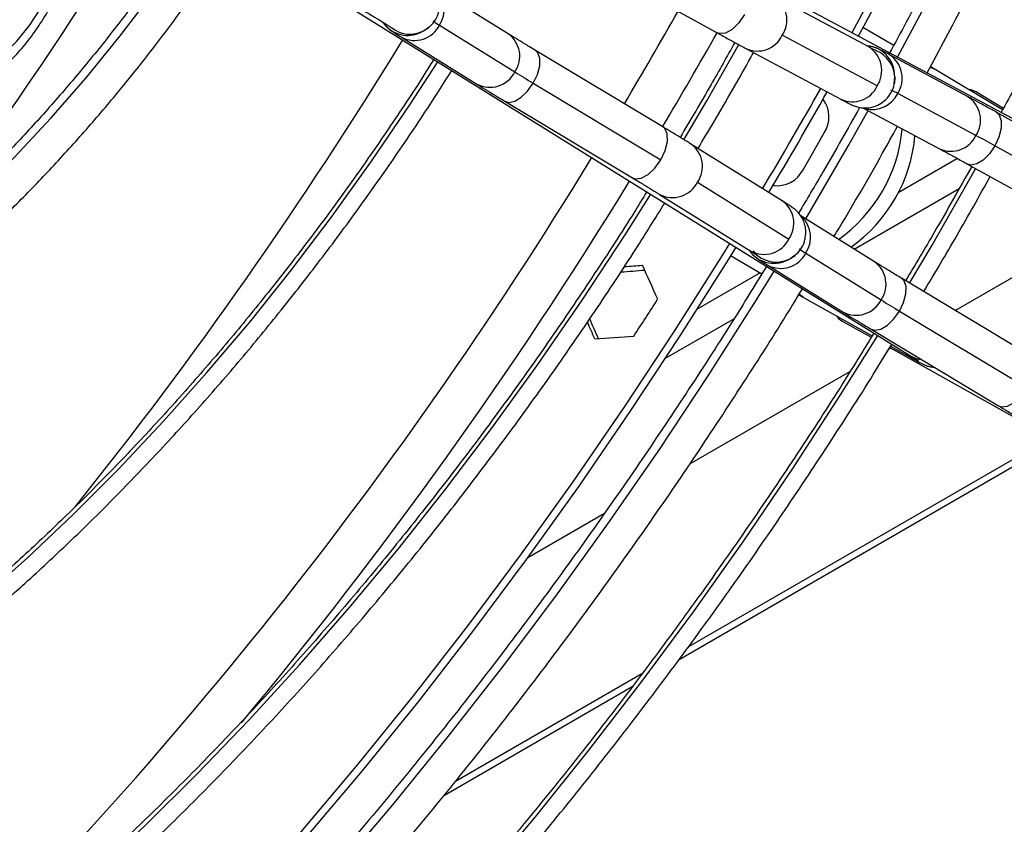
# Model space of a CAD drawing. Units: millimetres. Extents: x 5 to 415, y 3 to 291.
# Drawn here: x 176 to 180, y 24 to 27 of the extents above; entities that cross this region are included whole.
import ezdxf

# ---------------------------------------------------------------- set-up
doc = ezdxf.new("R2010")
doc.units = ezdxf.units.MM

msp = doc.modelspace()

# ---------------------------------------------------------------- linework, layer by layer
at = {"color": 7, "linetype": 'Continuous', "lineweight": 25}
for p, q in [((178.5657, 24.5452), (191.52, 32.0235)), ((179.7834, 26.3177), (177.3999, 27.5919)), ((177.0542, 26.9932), (179.3492, 25.5656)), ((178.2552, 26.9006), (178.6939, 26.6572)), ((177.9888, 26.6538), (177.7406, 26.8082)), ((179.205, 26.6095), (178.8851, 26.7806)), ((177.7034, 26.6637), (177.7221, 26.6768)), ((177.7572, 26.6833), (178.0113, 26.5252)), ((179.2891, 26.6148), (179.1852, 26.6747)), ((177.6291, 26.642), (177.8832, 26.4839)), ((177.6953, 26.6596), (177.7034, 26.6637)), ((179.2333, 26.478), (178.9134, 26.649)), ((178.7908, 26.6042), (179.1107, 26.4332)), ((178.5106, 26.3397), (178.0805, 26.598)), ((179.5382, 26.4427), (179.2743, 26.5838)), ((179.2908, 26.4864), (179.2926, 26.5091)), ((179.2926, 26.5091), (179.2921, 26.5182)), ((179.6566, 26.3979), (179.4293, 26.5333)), ((178.0733, 26.4875), (178.5034, 26.2292)), ((179.5665, 26.3111), (179.3026, 26.4522)), ((179.6591, 26.4025), (179.5646, 26.4589)), ((177.9776, 26.4265), (178.4076, 26.1683)), ((179.053, 26.4304), (179.0497, 26.4309)), ((179.1854, 26.4045), (179.4439, 26.2663)), ((180.0738, 26.1463), (179.6351, 26.3897)), ((178.9832, 26.1957), (179.0546, 26.3195)), ((178.913, 26.0907), (178.605, 26.2823)), ((180.0688, 26.0329), (179.6302, 26.2763)), ((179.5047, 26.2332), (179.3045, 26.1176)), ((179.538, 26.2148), (179.9767, 25.9714)), ((178.6274, 26.1538), (178.9355, 25.9621)), ((178.8837, 26.145), (178.8862, 26.1417)), ((178.4993, 26.1125), (178.8074, 25.9209)), ((179.224, 25.8854), (178.9758, 26.0398)), ((179.4966, 25.721), (179.9531, 25.9845)), ((178.7388, 25.9061), (178.8446, 25.8451)), ((178.9386, 25.8954), (178.9573, 25.9085)), ((178.9924, 25.9149), (179.2465, 25.7569)), ((178.8643, 25.8736), (179.1184, 25.7156)), ((178.9305, 25.8912), (178.9386, 25.8954)), ((178.8385, 25.8486), (178.6257, 25.7258)), ((179.7458, 25.5714), (179.3157, 25.8296)), ((178.9689, 25.7737), (178.9853, 25.7644)), ((178.9853, 25.7644), (179.2162, 25.6353)), ((179.3085, 25.7191), (179.7386, 25.4609)), ((179.1175, 25.6844), (179.2134, 25.6307)), ((179.2127, 25.6582), (179.6428, 25.3999)), ((179.2736, 25.5922), (179.2779, 25.5947)), ((179.2758, 25.5959), (179.7361, 25.3386)), ((179.2786, 25.6004), (179.3508, 25.5601)), ((178.6016, 25.2043), (179.1431, 25.5169)), ((178.0546, 24.8885), (178.3137, 25.0381)), ((177.7737, 24.0879), (178.4075, 24.4538))]:
    msp.add_line(p, q, dxfattribs=at)
at = {"color": 8, "linetype": 'Continuous', "lineweight": 25}
for p, q in [((179.1557, 25.9279), (179.5099, 26.1324)), ((178.519, 25.5604), (178.7516, 25.6946)), ((179.8609, 25.317), (178.5966, 24.5872)), ((178.4399, 24.4967), (177.8107, 24.1334))]:
    msp.add_line(p, q, dxfattribs=at)
at = {"color": 7, "linetype": 'Continuous', "lineweight": 25, "flags": 128}
for points in [[(179.7104, 27.791), (179.584, 27.5158), (179.452, 27.2422), (179.3143, 26.9706), (179.1713, 26.7011), (179.1476, 26.6576)], [(179.7353, 27.7854), (179.6083, 27.5089), (179.4756, 27.234), (179.3374, 26.9611), (179.1937, 26.6904), (179.1694, 26.6459)], [(176.0123, 26.5095), (176.05, 26.4947), (176.0927, 26.4909), (176.1391, 26.4982), (176.1876, 26.5163), (176.2369, 26.5448), (176.2855, 26.5827), (176.3318, 26.6289), (176.3745, 26.682), (176.4123, 26.7404)], [(177.7034, 26.6637), (177.7211, 26.6754), (177.7224, 26.6765)], [(179.2926, 26.5091), (179.2914, 26.4875), (179.2912, 26.4863)], [(179.5379, 26.4686), (179.5487, 26.466), (179.5646, 26.4589)], [(178.7353, 25.9475), (178.7114, 25.9089), (178.5484, 25.6512), (178.3808, 25.3971), (178.2088, 25.1469), (178.0327, 24.9009), (177.8525, 24.6594), (177.6684, 24.4226), (177.4808, 24.1908), (177.2897, 23.9641), (177.0955, 23.743), (176.8982, 23.5275), (176.6982, 23.318), (176.4955, 23.1147), (176.2906, 22.9177), (176.0835, 22.7273), (175.8745, 22.5438), (175.6638, 22.3672), (175.4516, 22.1979), (175.2383, 22.0359), (175.0239, 21.8815), (174.8088, 21.7348), (174.5932, 21.5959), (174.3773, 21.4651)], [(178.7563, 25.9344), (178.7317, 25.8945), (178.5679, 25.6356), (178.3995, 25.3804), (178.2268, 25.1291), (178.0498, 24.8819), (177.8687, 24.6393), (177.6839, 24.4014), (177.4954, 24.1685), (177.3034, 23.9408), (177.1083, 23.7186), (176.9101, 23.5022), (176.7091, 23.2917), (176.5056, 23.0874), (176.2996, 22.8896), (176.0916, 22.6983), (175.8816, 22.5139), (175.67, 22.3366), (175.4568, 22.1664), (175.2425, 22.0037), (175.0272, 21.8485), (174.8111, 21.7012), (174.5944, 21.5617), (174.3775, 21.4303)], [(178.9386, 25.8954), (178.9563, 25.907), (178.9576, 25.9082)], [(179.0956, 25.7027), (179.1033, 25.6946), (179.1175, 25.6844)]]:
    msp.add_lwpolyline(points, dxfattribs=at)
at = {"color": 8, "linetype": 'Continuous', "lineweight": 25, "flags": 128}
for points in [[(179.3023, 26.5748), (179.4271, 26.8092), (179.5643, 27.0787), (179.696, 27.3502)], [(174.3774, 25.1859), (174.398, 25.1867), (174.5194, 25.1965), (174.6434, 25.2155), (174.7697, 25.2436), (174.8979, 25.2808), (175.0277, 25.3269), (175.1586, 25.3819), (175.2903, 25.4455), (175.4223, 25.5177), (175.5544, 25.598), (175.6861, 25.6864), (175.817, 25.7826), (175.9468, 25.8863), (176.075, 25.9971), (176.2013, 26.1148), (176.3253, 26.239), (176.4467, 26.3694), (176.565, 26.5055), (176.68, 26.647), (176.7914, 26.7934), (176.8987, 26.9443), (176.9669, 27.0458)], [(178.786, 26.7187), (178.7666, 26.6905), (178.7442, 26.6688), (178.7216, 26.6563), (178.7015, 26.6544), (178.6939, 26.6572)], [(178.5817, 26.2966), (178.6588, 26.4275), (178.7668, 26.6172)], [(178.0733, 26.4875), (178.0874, 26.5168), (178.0952, 26.5456), (178.0958, 26.5708), (178.0892, 26.5897), (178.0805, 26.598)], [(176.2098, 24.7479), (176.3671, 24.8877), (176.5223, 25.0342), (176.6752, 25.1873), (176.8255, 25.3465), (176.9729, 25.5116), (177.1171, 25.6823), (177.2579, 25.8582), (177.3949, 26.0389), (177.5279, 26.2243), (177.6567, 26.4138), (177.7511, 26.5597)], [(179.4293, 26.5333), (179.4133, 26.5405), (179.4115, 26.541)], [(177.9776, 26.4265), (177.9907, 26.4227), (178.0107, 26.4266), (178.0328, 26.4398), (178.0544, 26.4609), (178.0733, 26.4875)], [(178.9922, 26.0296), (179.1366, 26.2772), (179.2032, 26.395)], [(179.6351, 26.3897), (179.6449, 26.3802), (179.6516, 26.3609), (179.6512, 26.3352), (179.6438, 26.3059), (179.6302, 26.2763)], [(178.5034, 26.2292), (178.5181, 26.2602), (178.5257, 26.2904), (178.5252, 26.3162), (178.5168, 26.3345), (178.5106, 26.3397)], [(179.6302, 26.2763), (179.6118, 26.2494), (179.5908, 26.2283), (179.5692, 26.2151), (179.5496, 26.2114), (179.538, 26.2148)], [(178.4076, 26.1683), (178.4168, 26.1649), (178.4373, 26.167), (178.4604, 26.1796), (178.4833, 26.2012), (178.5034, 26.2292)], [(179.3427, 25.8134), (179.4184, 25.9415), (179.5652, 26.1988), (179.5656, 26.1995)], [(176.2227, 23.5024), (176.4049, 23.6565), (176.5854, 23.8176), (176.7639, 23.9855), (176.9401, 24.1598), (177.1138, 24.3403), (177.2847, 24.5269), (177.4526, 24.7191), (177.6172, 24.9168), (177.7783, 25.1196), (177.9357, 25.3273), (178.0891, 25.5395), (178.2384, 25.7559), (178.3832, 25.9763), (178.4695, 26.1128)], [(174.7276, 21.4986), (174.9417, 21.6346), (175.1555, 21.7784), (175.3685, 21.93), (175.5806, 22.0891), (175.7915, 22.2557), (176.001, 22.4294), (176.2089, 22.6102), (176.4149, 22.7979), (176.6189, 22.9921), (176.8205, 23.1928), (177.0197, 23.3997), (177.216, 23.6125), (177.4095, 23.8311), (177.5997, 24.0552), (177.7866, 24.2846), (177.9699, 24.5189), (178.1495, 24.758), (178.325, 25.0016), (178.4964, 25.2493), (178.6634, 25.5011), (178.8259, 25.7565), (178.886, 25.8538)], [(179.3085, 25.7191), (179.3226, 25.7484), (179.3304, 25.7772), (179.331, 25.8025), (179.3243, 25.8213), (179.3157, 25.8296)], [(178.9853, 25.7644), (178.9712, 25.7746), (178.9698, 25.7759)], [(179.2127, 25.6582), (179.2258, 25.6543), (179.2459, 25.6583), (179.2679, 25.6715), (179.2896, 25.6925), (179.3085, 25.7191)], [(175.281, 21.5029), (175.4902, 21.6358), (175.6989, 21.7767), (175.9068, 21.9253), (176.1138, 22.0814), (176.3196, 22.2449), (176.524, 22.4156), (176.7268, 22.5932), (176.9276, 22.7777), (177.1264, 22.9687), (177.3227, 23.166), (177.5166, 23.3695), (177.7076, 23.5789), (177.8956, 23.794), (178.0804, 24.0144), (178.2618, 24.24), (178.4395, 24.4705), (178.6134, 24.7057), (178.7832, 24.9452), (178.9488, 25.1889), (179.11, 25.4363), (179.2354, 25.6364)], [(179.3507, 25.5601), (179.3366, 25.5704), (179.3293, 25.578)], [(179.386, 25.5541), (179.3685, 25.5571), (179.3492, 25.5656)], [(179.6428, 25.3999), (179.6519, 25.3965), (179.6724, 25.3987), (179.6955, 25.4113), (179.7185, 25.4329), (179.7386, 25.4609)]]:
    msp.add_lwpolyline(points, dxfattribs=at)
at = {"color": 8, "linetype": 'Continuous', "lineweight": 25}
for centre, radius, start, end in [((163.629, 35.1772), 15.4244, 323.33042, 328.62585), ((177.6792, 26.7365), 0.0944, 325.7107, 45.7007), ((178.8344, 26.7008), 0.0945, 326.7338, 57.5813), ((164.6234, 34.6155), 16.0144, 329.20996, 330.50308), ((177.6494, 26.7484), 0.1, 215.7907, 297.2957), ((177.6576, 26.7526), 0.1, 232.2742, 297.2964), ((177.6727, 26.7263), 0.0949, 242.6891, 333.0452), ((177.935, 26.5781), 0.0928, 325.2364, 54.585), ((164.6964, 34.5734), 16.0804, 329.20398, 330.51017), ((178.8296, 26.6881), 0.0924, 245.1279, 335.0117), ((164.6026, 34.6039), 15.275, 321.3333, 328.54602), ((179.1923, 26.513), 0.1, 2.9676, 86.162), ((179.1543, 26.5298), 0.0945, 326.7356, 57.5441), ((179.1928, 26.5039), 0.1, 2.9665, 68.0324), ((179.2231, 26.5039), 0.0948, 326.9546, 57.2999), ((177.9267, 26.5682), 0.0948, 242.6624, 333.0465), ((179.1496, 26.517), 0.0924, 245.1568, 335.0102), ((179.2174, 26.4933), 0.0945, 254.8654, 334.2574), ((179.4875, 26.363), 0.0945, 326.7356, 57.5441), ((179.4827, 26.3502), 0.0924, 245.1568, 335.0102), ((178.5517, 26.2068), 0.0924, 324.9882, 54.8606), ((165.592, 33.9544), 14.8431, 313.74541, 328.66986), ((165.1259, 34.2933), 15.5679, 320.21732, 328.49117), ((178.543, 26.1963), 0.0945, 242.4121, 333.2658), ((178.8598, 26.0151), 0.0924, 324.9898, 54.8316), ((178.9144, 25.9681), 0.0944, 325.7107, 45.7007), ((178.8511, 26.0046), 0.0945, 242.4446, 333.2643), ((178.8846, 25.9801), 0.1, 213.701, 297.2953), ((178.8927, 25.9843), 0.1, 218.6622, 297.2955), ((178.9078, 25.9579), 0.0949, 242.6891, 333.0452), ((179.1708, 25.8099), 0.0924, 324.9898, 54.8316), ((179.1621, 25.7994), 0.0945, 242.4446, 333.2643)]:
    msp.add_arc(centre, radius, start, end, dxfattribs=at)
at = {"color": 7, "linetype": 'Continuous', "lineweight": 25}
for centre, radius, start, end in [((177.8472, 26.8429), 0.1833, 232.4532, 240.5862), ((180.6406, 30.7777), 4.9997, 238.2713, 239.1032), ((165.0402, 34.3748), 16.0802, 329.16139, 330.55239), ((164.9974, 34.3996), 16.1545, 329.16237, 330.55272), ((179.2085, 26.2929), 0.1851, 59.4246, 67.4775), ((178.9727, 26.3736), 0.0982, 326.5507, 37.2271), ((178.8093, 26.3786), 0.5105, 305.083, 354.9554), ((178.8524, 26.3537), 0.5103, 304.8753, 355.1629), ((177.1737, 21.864), 5.05, 60.8932, 61.7169), ((178.8955, 26.2395), 0.098, 262.1645, 333.4897), ((179.0824, 26.0745), 0.1833, 232.4532, 240.5862), ((165.0513, 34.3637), 15.96, 326.84238, 327.37399), ((181.8758, 30.0093), 4.9997, 238.2713, 239.1032)]:
    msp.add_arc(centre, radius, start, end, dxfattribs=at)
for centre, major_axis, ratio, start_param, end_param in [((173.9596, 29.2258), (16.9366, 0.3491), 0.21055, 4.972127, 4.975886), ((174.3233, 29.0159), (-7.3134, 14.6953), 0.145292, 4.417305, 4.4253), ((173.9596, 29.2258), (17.0148, 0.3507), 0.21055, 4.970164, 4.975073), ((173.9596, 29.2258), (-7.3134, 14.6953), 0.145292, 4.393322, 4.397296), ((173.9596, 29.2258), (-7.3471, 14.7631), 0.145292, 4.39454, 4.399213), ((174.3233, 29.0159), (16.9366, 0.3491), 0.21055, 4.943908, 4.951903)]:
    msp.add_ellipse(centre, major_axis=major_axis, ratio=ratio, start_param=start_param, end_param=end_param, dxfattribs=at)
for points, knots in [([(180.1768, 35.5434), (180.1911, 35.5279), (180.2432, 35.4718), (180.3277, 35.3674), (180.43, 35.2306), (180.5265, 35.0864), (180.6175, 34.9356), (180.7027, 34.7783), (180.7822, 34.6145), (180.8558, 34.4445), (180.9234, 34.2685), (180.9851, 34.0865), (181.0407, 33.8988), (181.0902, 33.7057), (181.1335, 33.5072), (181.1706, 33.3036), (181.2014, 33.0951), (181.2259, 32.8818), (181.2442, 32.6641), (181.2561, 32.4422), (181.2616, 32.2162), (181.2608, 31.9864), (181.2536, 31.7531), (181.2401, 31.5164), (181.2202, 31.2767), (181.194, 31.0341), (181.1615, 30.789), (181.1227, 30.5415), (181.0777, 30.292), (181.0265, 30.0406), (180.9692, 29.7877), (180.9058, 29.5335), (180.8365, 29.2782), (180.7611, 29.0222), (180.6799, 28.7657), (180.593, 28.5089), (180.5003, 28.2522), (180.4021, 27.9957), (180.2983, 27.7399), (180.1892, 27.4848), (180.0748, 27.2308), (179.9553, 26.9781), (179.8304, 26.7272), (179.7291, 26.5305), (179.6677, 26.4182), (179.6514, 26.3882)], [0, 0, 0, 0, 0.009116, 0.033136, 0.057147, 0.081149, 0.105142, 0.129126, 0.153102, 0.177072, 0.201035, 0.224993, 0.248946, 0.272895, 0.296842, 0.320786, 0.344729, 0.36867, 0.39261, 0.416551, 0.440491, 0.464431, 0.488371, 0.512312, 0.536253, 0.560195, 0.584138, 0.608081, 0.632025, 0.65597, 0.679916, 0.703863, 0.72781, 0.751758, 0.775707, 0.799656, 0.823606, 0.847557, 0.871508, 0.895459, 0.919411, 0.943363, 0.967315, 0.991267, 1, 1, 1, 1]), ([(180.562, 35.0249), (180.5803, 34.9788), (180.6222, 34.8736), (180.6806, 34.702), (180.7384, 34.5117), (180.7899, 34.3156), (180.8353, 34.1143), (180.8745, 33.9077), (180.9075, 33.6962), (180.9343, 33.4799), (180.9547, 33.2591), (180.9689, 33.0339), (180.9767, 32.8046), (180.9782, 32.5714), (180.9734, 32.3345), (180.9622, 32.0941), (180.9447, 31.8506), (180.9209, 31.6041), (180.8907, 31.3549), (180.8543, 31.1032), (180.8117, 30.8492), (180.7629, 30.5933), (180.7079, 30.3357), (180.6468, 30.0766), (180.5797, 29.8163), (180.5066, 29.5551), (180.4276, 29.2931), (180.3427, 29.0307), (180.2522, 28.7681), (180.1559, 28.5057), (180.0541, 28.2435), (179.9468, 27.982), (179.8342, 27.7213), (179.7163, 27.4618), (179.5933, 27.2036), (179.4651, 26.9471), (179.3587, 26.7417), (179.2935, 26.6227), (179.2743, 26.5877)], [0, 0, 0, 0, 0.0221351, 0.0505743, 0.0790034, 0.1074239, 0.1358377, 0.1642461, 0.1926504, 0.2210519, 0.2494514, 0.2778499, 0.306248, 0.3346461, 0.3630447, 0.3914441, 0.4198448, 0.4482468, 0.4766504, 0.5050557, 0.5334627, 0.5618715, 0.590282, 0.6186943, 0.6471082, 0.6755238, 0.7039409, 0.7323594, 0.7607793, 0.7892005, 0.8176228, 0.8460461, 0.8744703, 0.9028952, 0.9313209, 0.9597471, 0.9881737, 1, 1, 1, 1]), ([(179.4016, 26.5218), (179.444, 26.6006), (179.5321, 26.7644), (179.6599, 27.0159), (179.7864, 27.2752), (179.9077, 27.5362), (180.0238, 27.7984), (180.1346, 28.0616), (180.24, 28.3256), (180.3398, 28.5901), (180.4339, 28.8549), (180.5224, 29.1197), (180.605, 29.3843), (180.6818, 29.6483), (180.7525, 29.9116), (180.8173, 30.1739), (180.8759, 30.435), (180.9284, 30.6945), (180.9746, 30.9523), (181.0146, 31.208), (181.0483, 31.4616), (181.0756, 31.7126), (181.0966, 31.9608), (181.1112, 32.2061), (181.1194, 32.4482), (181.1212, 32.6869), (181.1165, 32.9218), (181.1054, 33.1529), (181.0879, 33.3797), (181.0641, 33.6024), (181.0333, 33.82), (181.0075, 33.9777), (180.9901, 34.0612), (180.9871, 34.0754)], [0, 0, 0, 0, 0.030739, 0.063908, 0.097077, 0.130246, 0.163416, 0.196587, 0.229759, 0.262932, 0.296107, 0.329282, 0.36246, 0.395638, 0.428819, 0.462002, 0.495186, 0.528373, 0.561562, 0.594753, 0.627947, 0.661142, 0.69434, 0.72754, 0.760742, 0.793946, 0.827151, 0.860357, 0.893564, 0.926771, 0.959977, 0.993181, 1, 1, 1, 1]), ([(176.9411, 27.0619), (176.9126, 27.019), (176.8518, 26.9272), (176.7538, 26.7911), (176.6485, 26.6529), (176.5399, 26.5193), (176.4285, 26.3904), (176.3144, 26.2666), (176.1979, 26.1483), (176.0795, 26.0358), (175.9594, 25.9293), (175.8379, 25.8291), (175.7154, 25.7354), (175.5922, 25.6487), (175.4825, 25.5776), (175.4139, 25.5373), (175.3866, 25.5212)], [0, 0, 0, 0, 0.0649467, 0.1388772, 0.2127995, 0.2867112, 0.3606102, 0.4344943, 0.5083613, 0.5822094, 0.6560369, 0.7298425, 0.8036252, 0.877385, 0.9511228, 1, 1, 1, 1]), ([(175.4581, 25.3975), (175.4806, 25.4107), (175.546, 25.4491), (175.654, 25.5182), (175.7816, 25.6069), (175.9082, 25.7025), (176.0335, 25.8047), (176.1573, 25.9133), (176.2791, 26.0279), (176.3989, 26.1483), (176.5161, 26.2741), (176.6306, 26.4051), (176.742, 26.5409), (176.8503, 26.6811), (176.9545, 26.8257), (177.0255, 26.9282), (177.0605, 26.9831), (177.0633, 26.9876)], [0, 0, 0, 0, 0.038771, 0.112302, 0.185823, 0.25933, 0.332821, 0.406294, 0.479749, 0.553187, 0.62661, 0.700018, 0.773413, 0.846798, 0.920174, 0.993543, 1, 1, 1, 1]), ([(177.3939, 26.7967), (177.4015, 26.7922), (177.4237, 26.779), (177.4589, 26.7579), (177.4975, 26.7348), (177.5315, 26.7142), (177.5597, 26.697), (177.5804, 26.6841), (177.5919, 26.6768), (177.597, 26.6734), (177.5966, 26.6737), (177.5965, 26.6738)], [0, 0, 0, 0, 0.07382, 0.214523, 0.355221, 0.495648, 0.635534, 0.774219, 0.892824, 0.977152, 1, 1, 1, 1]), ([(175.8398, 26.4441), (175.8509, 26.4383), (175.8767, 26.4248), (175.9207, 26.4116), (175.9703, 26.4052), (176.0214, 26.407), (176.0736, 26.4168), (176.1267, 26.4348), (176.18, 26.461), (176.2328, 26.4952), (176.2837, 26.5367), (176.3318, 26.5844), (176.3761, 26.6374), (176.4102, 26.6858), (176.4286, 26.7166), (176.435, 26.7273)], [0, 0, 0, 0, 0.05611, 0.129973, 0.203841, 0.279035, 0.356663, 0.4374, 0.521186, 0.607175, 0.69417, 0.781074, 0.867621, 0.953854, 1, 1, 1, 1]), ([(177.7221, 26.6768), (177.7232, 26.6776), (177.7321, 26.6836), (177.7439, 26.7013), (177.7537, 26.7193), (177.7548, 26.7296), (177.7548, 26.73)], [0, 0, 0, 0, 0.061791, 0.508337, 0.982218, 1, 1, 1, 1]), ([(177.5664, 26.6928), (177.5668, 26.6922), (177.5695, 26.6873), (177.5758, 26.6804), (177.5831, 26.6732), (177.5884, 26.6689), (177.5932, 26.6652), (177.5997, 26.6607), (177.6097, 26.6541), (177.6223, 26.6462), (177.6291, 26.642)], [0, 0, 0, 0, 0.012654, 0.100014, 0.170888, 0.227167, 0.300617, 0.434232, 0.69631, 1, 1, 1, 1]), ([(178.0805, 26.598), (178.074, 26.6019), (178.0549, 26.6134), (178.027, 26.6303), (178.0035, 26.6447), (177.9925, 26.6515), (177.9888, 26.6538)], [0, 0, 0, 0, 0.173943, 0.504616, 0.834316, 1, 1, 1, 1]), ([(178.6939, 26.6572), (178.7007, 26.6535), (178.7205, 26.6425), (178.7499, 26.6263), (178.7747, 26.6128), (178.7868, 26.6063), (178.7908, 26.6042)], [0, 0, 0, 0, 0.173495, 0.505193, 0.838122, 1, 1, 1, 1]), ([(178.753, 26.6247), (178.7266, 26.5772), (178.6669, 26.4696), (178.6038, 26.3638), (178.5685, 26.3047)], [0, 0, 0, 0, 0.440952, 1, 1, 1, 1]), ([(179.2743, 26.5838), (179.2704, 26.5858), (179.2587, 26.5921), (179.247, 26.5981), (179.2381, 26.6024), (179.2315, 26.6054), (179.2219, 26.6088), (179.2109, 26.6118), (179.2028, 26.6123), (179.1996, 26.6124)], [0, 0, 0, 0, 0.163964, 0.4894, 0.666017, 0.781871, 0.853027, 0.941321, 1, 1, 1, 1]), ([(179.2309, 26.5961), (179.2306, 26.5962), (179.2297, 26.5966), (179.222, 26.6005), (179.2114, 26.6061), (179.205, 26.6095)], [0, 0, 0, 0, 0.202, 0.516386, 1, 1, 1, 1]), ([(178.6291, 26.2673), (178.6469, 26.2969), (178.708, 26.3982), (178.7703, 26.5062), (178.8133, 26.5852), (178.8162, 26.5906)], [0, 0, 0, 0, 0.277039, 0.950678, 1, 1, 1, 1]), ([(177.738, 26.5679), (177.7292, 26.5538), (177.6822, 26.4782), (177.5928, 26.3441), (177.47, 26.1663), (177.343, 25.9925), (177.2127, 25.8229), (177.0792, 25.6577), (176.9426, 25.4972), (176.8032, 25.3417), (176.6612, 25.1915), (176.517, 25.0468), (176.3707, 24.9079), (176.2226, 24.7749), (176.073, 24.6482), (175.9221, 24.528), (175.7702, 24.4144), (175.6176, 24.3078), (175.4623, 24.2063), (175.358, 24.1446), (175.3048, 24.1131)], [0, 0, 0, 0, 0.013293, 0.071217, 0.12914, 0.187061, 0.244981, 0.302898, 0.360813, 0.418725, 0.476633, 0.534538, 0.592438, 0.650335, 0.708226, 0.766114, 0.823996, 0.881874, 0.939747, 1, 1, 1, 1]), ([(179.4293, 26.5333), (179.4253, 26.5357), (179.4204, 26.5386), (179.4141, 26.5423), (179.4129, 26.543)], [0, 0, 0, 0, 0.816359, 1, 1, 1, 1]), ([(175.3405, 24.0512), (175.3677, 24.0672), (175.4468, 24.1134), (175.5775, 24.1955), (175.7322, 24.2997), (175.8862, 24.411), (176.0392, 24.5291), (176.191, 24.6536), (176.3414, 24.7846), (176.4899, 24.9216), (176.6365, 25.0645), (176.7809, 25.2131), (176.9227, 25.3671), (177.0619, 25.5261), (177.1981, 25.6901), (177.3311, 25.8586), (177.4607, 26.0314), (177.5866, 26.2083), (177.6996, 26.3745), (177.7686, 26.4831), (177.7986, 26.5302)], [0, 0, 0, 0, 0.030462, 0.088312, 0.146162, 0.204008, 0.261851, 0.31969, 0.377526, 0.435357, 0.493184, 0.551008, 0.608829, 0.666646, 0.724461, 0.782273, 0.840082, 0.897891, 0.955697, 1, 1, 1, 1]), ([(177.8832, 26.4839), (177.8873, 26.4814), (177.8994, 26.4739), (177.9244, 26.4586), (177.9529, 26.4414), (177.9716, 26.4301), (177.9776, 26.4265)], [0, 0, 0, 0, 0.174044, 0.511979, 0.846143, 1, 1, 1, 1]), ([(179.2616, 26.4317), (179.2621, 26.4321), (179.2702, 26.438), (179.2808, 26.4556), (179.2901, 26.4744), (179.2908, 26.4853), (179.2908, 26.4864)], [0, 0, 0, 0, 0.027922, 0.478418, 0.951398, 1, 1, 1, 1]), ([(179.6351, 26.3897), (179.6283, 26.3934), (179.6085, 26.4044), (179.5791, 26.4206), (179.5542, 26.4341), (179.5421, 26.4406), (179.5382, 26.4427)], [0, 0, 0, 0, 0.173495, 0.505193, 0.838122, 1, 1, 1, 1]), ([(179.1742, 26.4056), (179.1337, 26.3336), (179.0666, 26.214), (178.9962, 26.0964), (178.9683, 26.0496)], [0, 0, 0, 0, 0.602777, 1, 1, 1, 1]), ([(179.1107, 26.4332), (179.1147, 26.4311), (179.1264, 26.4248), (179.138, 26.4188), (179.1469, 26.4145), (179.1536, 26.4115), (179.1632, 26.408), (179.1766, 26.4047), (179.1957, 26.4031), (179.2183, 26.4062), (179.2422, 26.4153), (179.2551, 26.4262), (179.2616, 26.4317)], [0, 0, 0, 0, 0.109392, 0.326513, 0.444347, 0.521641, 0.569115, 0.628022, 0.699392, 0.799543, 0.899012, 1, 1, 1, 1]), ([(178.605, 26.2823), (178.6008, 26.2849), (178.5887, 26.2924), (178.5638, 26.3076), (178.5353, 26.3249), (178.5165, 26.3362), (178.5106, 26.3397)], [0, 0, 0, 0, 0.174044, 0.511979, 0.846143, 1, 1, 1, 1]), ([(179.0877, 25.9702), (179.0935, 25.9798), (179.1494, 26.0721), (179.2211, 26.1961), (179.285, 26.3113), (179.302, 26.3421)], [0, 0, 0, 0, 0.078664, 0.753867, 1, 1, 1, 1]), ([(179.4439, 26.2663), (179.4479, 26.2642), (179.4594, 26.258), (179.4835, 26.2448), (179.5119, 26.2292), (179.5313, 26.2185), (179.538, 26.2148)], [0, 0, 0, 0, 0.173416, 0.497027, 0.824812, 1, 1, 1, 1]), ([(179.5522, 26.2069), (179.5109, 26.1333), (179.4383, 26.0038), (179.3621, 25.8764), (179.3293, 25.8215)], [0, 0, 0, 0, 0.5687713, 1, 1, 1, 1]), ([(179.3906, 25.7846), (179.4283, 25.8478), (179.5047, 25.976), (179.5776, 26.1063), (179.6145, 26.1723)], [0, 0, 0, 0, 0.49297, 1, 1, 1, 1]), ([(178.4076, 26.1683), (178.4142, 26.1643), (178.4332, 26.1529), (178.4612, 26.1359), (178.4846, 26.1216), (178.4956, 26.1148), (178.4993, 26.1125)], [0, 0, 0, 0, 0.1739431, 0.5046155, 0.8343163, 1, 1, 1, 1]), ([(178.4563, 26.1211), (178.4425, 26.0987), (178.385, 26.0052), (178.2797, 25.8437), (178.1403, 25.6371), (177.9968, 25.4344), (177.8497, 25.2355), (177.6991, 25.0409), (177.5454, 24.8507), (177.3885, 24.6653), (177.2289, 24.4847), (177.0666, 24.3094), (176.9018, 24.1394), (176.7349, 23.9751), (176.566, 23.8166), (176.3953, 23.6641), (176.2231, 23.5179), (176.0496, 23.3782), (175.8749, 23.245), (175.6995, 23.1186), (175.5233, 22.9992), (175.3512, 22.8893), (175.2378, 22.8225), (175.1833, 22.7905)], [0, 0, 0, 0, 0.015591, 0.06501, 0.114428, 0.163846, 0.213263, 0.262678, 0.312093, 0.361505, 0.410917, 0.460326, 0.509733, 0.559139, 0.608542, 0.657942, 0.70734, 0.756736, 0.806128, 0.855519, 0.904906, 0.954291, 1, 1, 1, 1]), ([(175.219, 22.7286), (175.2503, 22.7469), (175.3411, 22.7999), (175.4912, 22.8932), (175.6691, 23.0108), (175.8464, 23.1355), (176.0228, 23.267), (176.1982, 23.4052), (176.3722, 23.5499), (176.5448, 23.7009), (176.7156, 23.8581), (176.8844, 24.0211), (177.0511, 24.1898), (177.2154, 24.3641), (177.3771, 24.5435), (177.536, 24.7281), (177.6919, 24.9174), (177.8446, 25.1112), (177.994, 25.3094), (178.1397, 25.5116), (178.2816, 25.7176), (178.4076, 25.9081), (178.4845, 26.0313), (178.5169, 26.0833)], [0, 0, 0, 0, 0.025997, 0.075374, 0.124752, 0.174127, 0.223501, 0.272873, 0.322242, 0.371609, 0.420974, 0.470337, 0.519697, 0.569056, 0.618413, 0.667768, 0.717121, 0.766473, 0.815824, 0.865174, 0.914524, 0.963872, 1, 1, 1, 1]), ([(178.99, 25.9616), (178.9914, 25.9697), (178.994, 25.9852), (178.9907, 26.0075), (178.9842, 26.0263), (178.9755, 26.0413), (178.9665, 26.0523), (178.959, 26.0594), (178.9538, 26.0638), (178.9489, 26.0675), (178.9425, 26.0719), (178.9324, 26.0785), (178.9198, 26.0864), (178.913, 26.0907)], [0, 0, 0, 0, 0.097553, 0.187157, 0.266565, 0.336098, 0.39484, 0.442496, 0.480339, 0.529727, 0.619572, 0.795796, 1, 1, 1, 1]), ([(178.9573, 25.9085), (178.9584, 25.9092), (178.9673, 25.9152), (178.9791, 25.9329), (178.9889, 25.9509), (178.99, 25.9613), (178.99, 25.9616)], [0, 0, 0, 0, 0.061791, 0.508337, 0.982218, 1, 1, 1, 1]), ([(178.8015, 25.9245), (178.8019, 25.9239), (178.8047, 25.919), (178.8109, 25.9121), (178.8183, 25.9049), (178.8236, 25.9005), (178.8284, 25.8968), (178.8348, 25.8924), (178.8449, 25.8858), (178.8575, 25.8779), (178.8643, 25.8736)], [0, 0, 0, 0, 0.013069, 0.100392, 0.171236, 0.227492, 0.300911, 0.43447, 0.696437, 1, 1, 1, 1]), ([(178.8074, 25.9209), (178.8109, 25.9187), (178.8199, 25.9131), (178.828, 25.9079), (178.8324, 25.9049), (178.8318, 25.9053), (178.8317, 25.9054)], [0, 0, 0, 0, 0.2601234, 0.6712247, 0.9450295, 1, 1, 1, 1]), ([(178.861, 25.8717), (178.8255, 25.8137), (178.7398, 25.674), (178.5991, 25.4561), (178.4399, 25.2179), (178.2767, 24.9834), (178.1098, 24.7526), (177.9393, 24.526), (177.7655, 24.3036), (177.5885, 24.0857), (177.4084, 23.8725), (177.2255, 23.6642), (177.0399, 23.4611), (176.8518, 23.2633), (176.6615, 23.071), (176.469, 22.8844), (176.2746, 22.7037), (176.0785, 22.5291), (175.8809, 22.3607), (175.682, 22.1987), (175.4819, 22.0433), (175.2809, 21.8946), (175.0791, 21.7527), (174.8769, 21.618), (174.6762, 21.4911), (174.543, 21.4128), (174.4774, 21.3743)], [0, 0, 0, 0, 0.029986, 0.072232, 0.114479, 0.156724, 0.198968, 0.241212, 0.283454, 0.325694, 0.367933, 0.41017, 0.452405, 0.494638, 0.536869, 0.579097, 0.621323, 0.663545, 0.705765, 0.747982, 0.790196, 0.832408, 0.874616, 0.916821, 0.959024, 1, 1, 1, 1]), ([(179.3157, 25.8296), (179.3091, 25.8336), (179.2901, 25.845), (179.2621, 25.862), (179.2387, 25.8763), (179.2277, 25.8831), (179.224, 25.8854)], [0, 0, 0, 0, 0.173943, 0.504616, 0.834316, 1, 1, 1, 1]), ([(174.5489, 21.2506), (174.585, 21.2716), (174.6897, 21.3327), (174.8628, 21.4393), (175.0681, 21.5727), (175.2727, 21.7133), (175.4766, 21.8608), (175.6796, 22.015), (175.8814, 22.1759), (176.0819, 22.3433), (176.2808, 22.5169), (176.478, 22.6967), (176.6733, 22.8825), (176.8665, 23.074), (177.0574, 23.2712), (177.2458, 23.4737), (177.4316, 23.6814), (177.6146, 23.8942), (177.7945, 24.1117), (177.9713, 24.3338), (178.1447, 24.5603), (178.3146, 24.791), (178.4809, 25.0256), (178.6433, 25.2638), (178.8014, 25.5058), (178.9141, 25.6828), (178.9727, 25.78), (178.9814, 25.7944)], [0, 0, 0, 0, 0.0222319, 0.0644456, 0.1066585, 0.1488696, 0.1910785, 0.2332851, 0.2754893, 0.3176909, 0.35989, 0.4020866, 0.4442806, 0.4864723, 0.5286617, 0.570849, 0.6130342, 0.6552175, 0.6973991, 0.7395792, 0.7817578, 0.8239353, 0.8661116, 0.9082872, 0.950462, 0.9926364, 1, 1, 1, 1]), ([(179.1184, 25.7156), (179.1225, 25.713), (179.1346, 25.7055), (179.1595, 25.6903), (179.1881, 25.673), (179.2068, 25.6617), (179.2127, 25.6582)], [0, 0, 0, 0, 0.174044, 0.511979, 0.846143, 1, 1, 1, 1]), ([(179.2221, 25.6447), (179.1935, 25.5982), (179.116, 25.4719), (178.9847, 25.2691), (178.8289, 25.0363), (178.669, 24.8073), (178.5055, 24.582), (178.3384, 24.3609), (178.168, 24.1441), (177.9943, 23.9318), (177.8177, 23.7242), (177.6382, 23.5216), (177.4561, 23.3242), (177.2715, 23.1321), (177.0847, 22.9457), (176.8958, 22.7649), (176.705, 22.5902), (176.5126, 22.4215), (176.3187, 22.2592), (176.1235, 22.1033), (175.9272, 21.954), (175.7301, 21.8116), (175.5323, 21.676), (175.334, 21.5476), (175.1745, 21.4499), (175.081, 21.3955), (175.0538, 21.3797)], [0, 0, 0, 0, 0.02532, 0.06882, 0.112319, 0.155818, 0.199316, 0.242814, 0.286311, 0.329808, 0.373303, 0.416797, 0.460291, 0.503783, 0.547273, 0.590762, 0.63425, 0.677737, 0.721221, 0.764704, 0.808186, 0.851666, 0.895144, 0.938621, 0.982096, 1, 1, 1, 1]), ([(175.0895, 21.3178), (175.1246, 21.3383), (175.2264, 21.3976), (175.3948, 21.5015), (175.5945, 21.6316), (175.7935, 21.7689), (175.9919, 21.9131), (176.1893, 22.0641), (176.3855, 22.2216), (176.5804, 22.3856), (176.7738, 22.5559), (176.9653, 22.7323), (177.155, 22.9145), (177.3425, 23.1026), (177.5277, 23.2961), (177.7104, 23.4951), (177.8904, 23.6991), (178.0676, 23.9081), (178.2416, 24.1218), (178.4124, 24.34), (178.5799, 24.5625), (178.7437, 24.789), (178.9038, 25.0194), (179.0599, 25.2534), (179.1863, 25.4494), (179.259, 25.5683), (179.2827, 25.607)], [0, 0, 0, 0, 0.022887, 0.06636, 0.109834, 0.153307, 0.196778, 0.240248, 0.283717, 0.327184, 0.37065, 0.414115, 0.457578, 0.50104, 0.544501, 0.58796, 0.631418, 0.674876, 0.718332, 0.761787, 0.805242, 0.848696, 0.89215, 0.935603, 0.979056, 1, 1, 1, 1]), ([(179.3492, 25.5656), (179.3527, 25.5635), (179.3617, 25.5578), (179.3698, 25.5527), (179.3742, 25.5496), (179.3736, 25.5501), (179.3735, 25.5501)], [0, 0, 0, 0, 0.260123, 0.671225, 0.945029, 1, 1, 1, 1]), ([(179.3508, 25.5601), (179.3547, 25.5579), (179.3663, 25.5515), (179.378, 25.5452), (179.3869, 25.5406), (179.3935, 25.5375), (179.4034, 25.5338), (179.4147, 25.5305), (179.4231, 25.5299), (179.4267, 25.5297)], [0, 0, 0, 0, 0.161751, 0.482598, 0.656255, 0.778115, 0.848332, 0.936099, 1, 1, 1, 1]), ([(179.6428, 25.3999), (179.6494, 25.396), (179.6684, 25.3845), (179.6964, 25.3675), (179.7241, 25.3506), (179.7442, 25.3381), (179.7549, 25.3313), (179.7594, 25.3282), (179.7589, 25.3286), (179.7588, 25.3287)], [0, 0, 0, 0, 0.104446, 0.303, 0.500972, 0.697108, 0.862478, 0.974983, 1, 1, 1, 1])]:
    msp.add_open_spline(points, degree=3, knots=knots, dxfattribs=at)

doc.saveas('drawing.dxf')
